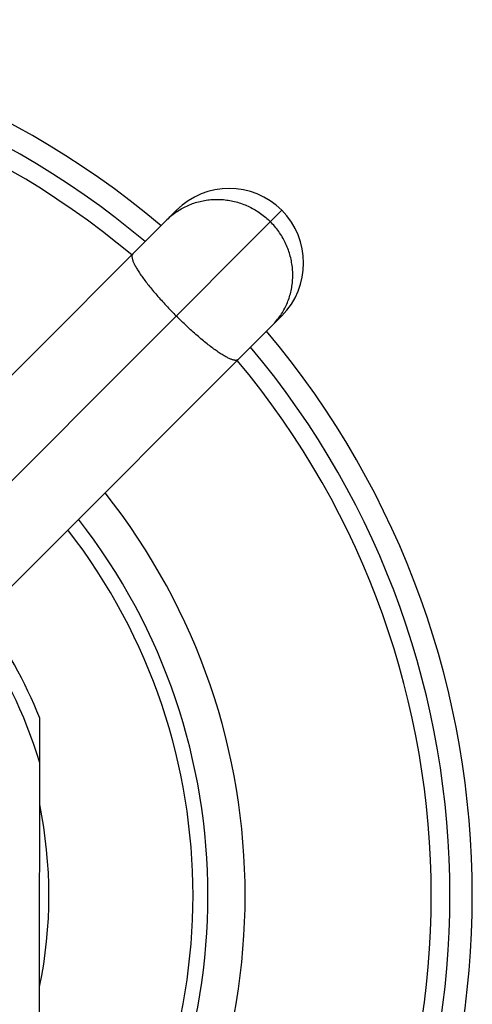
# Model space of a CAD drawing. Units: inches. Extents: x 0 to 11, y 0 to 8.5.
# Drawn here: x 7.2 to 7.5, y 6.5 to 7.2 of the extents above; entities that cross this region are included whole.
import ezdxf

# ---------------------------------------------------------------- set-up
doc = ezdxf.new("R2010")
doc.units = ezdxf.units.IN
doc.header["$LTSCALE"] = 0.605
doc.header["$MEASUREMENT"] = 0
doc.layers.get('0').update_dxf_attribs({"linetype": 'CONTINUOUS'})

msp = doc.modelspace()

# ---------------------------------------------------------------- linework, layer by layer
at = {"color": 7, "linetype": 'Continuous'}
for p, q in [((7.07686, 6.87679), (7.27785, 7.07778)), ((7.1, 6.82922), (7.34856, 7.07778)), ((7.27827, 7.077), (7.27833, 7.07704)), ((7.27827, 7.077), (7.27833, 7.07704)), ((7.34856, 7.00707), (7.14728, 6.80579)), ((7.34778, 7.00749), (7.34782, 7.00755)), ((7.34778, 7.00749), (7.34782, 7.00755)), ((7.18588, 6.4989), (7.18599, 6.73715))]:
    msp.add_line(p, q, dxfattribs=at)
for centre, radius, start, end in [((6.88894, 6.61816), 0.5875, 49.8822, 130.1178), ((6.88894, 6.61816), 0.5725, 50.01059, 129.98941), ((6.88894, 6.61816), 0.5599, 50.12369, 129.87631), ((7.3132, 7.04242), 0.05, 315, 135), ((7.3044, 7.03833), 0.04667, 124.03931, 134.99747), ((7.30911, 7.03362), 0.04667, 315.00235, 325.63204), ((7.30903, 7.03367), 0.04676, 325.62838, 325.95678), ((6.88894, 6.61816), 0.5875, 319.88238, 40.11762), ((6.88894, 6.61816), 0.5725, 320.0105, 39.9895), ((6.88894, 6.61816), 0.5599, 320.12369, 39.87631), ((6.88894, 6.61816), 0.435, 321.60066, 38.39934), ((6.88894, 6.61816), 0.41, 322.00524, 37.99476), ((6.88894, 6.61816), 0.4, 322.1808, 37.8192), ((6.88894, 6.61816), 0.32, 21.83006, 36.0094), ((6.88894, 6.61816), 0.31011, 16.69184, 35.54689), ((6.88894, 6.61816), 0.30324, 348.34715, 11.60275)]:
    msp.add_arc(centre, radius, start, end, dxfattribs=at)
for points, knots in [([(7.27833, 7.07704), (7.27948, 7.07782), (7.28187, 7.07927), (7.28563, 7.08113), (7.28956, 7.08265), (7.29361, 7.08383), (7.29775, 7.08464), (7.30197, 7.08509), (7.30622, 7.08517), (7.31048, 7.08488), (7.3147, 7.08423), (7.31887, 7.08322), (7.32295, 7.08185), (7.3269, 7.08014), (7.33071, 7.0781), (7.33433, 7.07574), (7.33775, 7.07309), (7.33987, 7.07113), (7.34089, 7.07011)], [0, 0, 0, 0, 0.061375, 0.122849, 0.184448, 0.246196, 0.308111, 0.370205, 0.432485, 0.494954, 0.557608, 0.620437, 0.683428, 0.74656, 0.809812, 0.873155, 0.936562, 1, 1, 1, 1]), ([(7.34782, 7.00755), (7.3486, 7.0087), (7.35005, 7.01109), (7.35191, 7.01485), (7.35343, 7.01878), (7.3546, 7.02283), (7.35542, 7.02697), (7.35587, 7.03119), (7.35595, 7.03544), (7.35566, 7.0397), (7.35501, 7.04392), (7.35399, 7.04809), (7.35263, 7.05217), (7.35092, 7.05612), (7.34888, 7.05993), (7.34652, 7.06355), (7.34387, 7.06697), (7.34191, 7.06909), (7.34089, 7.07011)], [0, 0, 0, 0, 0.061375, 0.122849, 0.184448, 0.246196, 0.308111, 0.370205, 0.432485, 0.494954, 0.557608, 0.620437, 0.683428, 0.74656, 0.809812, 0.873155, 0.936562, 1, 1, 1, 1]), ([(7.24844, 7.04837), (7.24839, 7.04832), (7.2483, 7.04821), (7.24813, 7.04796), (7.24799, 7.04758), (7.2479, 7.04706), (7.24791, 7.04646), (7.248, 7.04579), (7.24818, 7.04503), (7.24844, 7.0442), (7.24879, 7.0433), (7.24922, 7.04232), (7.24973, 7.04127), (7.25032, 7.04015), (7.251, 7.03897), (7.25175, 7.03773), (7.25289, 7.03594), (7.2545, 7.03357), (7.25666, 7.03061), (7.25909, 7.02748), (7.26175, 7.0242), (7.26462, 7.02082), (7.26768, 7.01736), (7.27089, 7.01386), (7.27422, 7.01035), (7.2765, 7.00803), (7.27766, 7.00688)], [0, 0, 0, 0, 0.004107, 0.008293, 0.017174, 0.02715, 0.038565, 0.051636, 0.066496, 0.08322, 0.101847, 0.122387, 0.144833, 0.169163, 0.195344, 0.223332, 0.253078, 0.317598, 0.388374, 0.46479, 0.546162, 0.631749, 0.720764, 0.812382, 0.90575, 1, 1, 1, 1]), ([(7.31915, 6.97766), (7.3191, 6.97761), (7.31899, 6.97752), (7.31874, 6.97735), (7.31836, 6.97721), (7.31784, 6.97713), (7.31724, 6.97713), (7.31657, 6.97722), (7.31581, 6.9774), (7.31498, 6.97766), (7.31408, 6.97801), (7.3131, 6.97844), (7.31205, 6.97895), (7.31093, 6.97954), (7.30975, 6.98022), (7.30851, 6.98097), (7.30672, 6.98211), (7.30435, 6.98372), (7.30139, 6.98589), (7.29826, 6.98831), (7.29498, 6.99097), (7.2916, 6.99384), (7.28814, 6.9969), (7.28464, 7.00011), (7.28113, 7.00344), (7.27881, 7.00572), (7.27766, 7.00688)], [0, 0, 0, 0, 0.004107, 0.008293, 0.017174, 0.02715, 0.038565, 0.051636, 0.066496, 0.08322, 0.101847, 0.122387, 0.144833, 0.169163, 0.195344, 0.223332, 0.253078, 0.317598, 0.388374, 0.46479, 0.546162, 0.631749, 0.720764, 0.812382, 0.90575, 1, 1, 1, 1])]:
    msp.add_open_spline(points, degree=3, knots=knots, dxfattribs=at)

doc.saveas('drawing.dxf')
